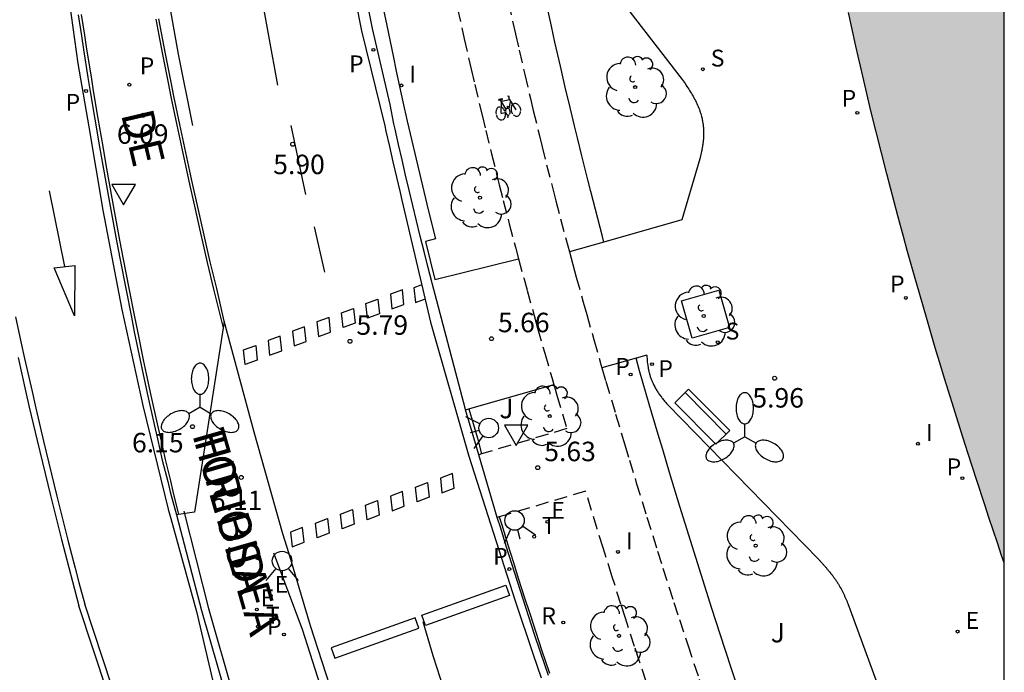
# Model space of a CAD drawing. Units: metres. Extents: x 579944 to 580298, y 4795540 to 4795791.
# Drawn here: x 580256 to 580294, y 4795626 to 4795651 of the extents above; entities that cross this region are included whole.
import ezdxf

# ---------------------------------------------------------------- set-up
doc = ezdxf.new("R2010")
doc.units = ezdxf.units.M
doc.linetypes.add('TRAZOS_NORMALES', pattern=[0.75, 0.5, -0.25])
for name, color, linetype in [('010106', 9, 'Continuous'), ('020204', 9, 'Continuous'), ('020308', 9, 'Continuous'), ('060108', 9, 'Continuous'), ('060112', 1, 'TRAZOS_NORMALES'), ('060113', 4, 'Continuous'), ('060144', 9, 'Continuous'), ('080306', 9, 'Continuous'), ('080312', 8, 'Continuous'), ('090202', 1, 'Continuous'), ('090212', 9, 'Continuous'), ('100101', 9, 'Continuous'), ('100104', 9, 'Continuous'), ('100105', 3, 'Continuous'), ('100116', 71, 'Continuous'), ('100202', 3, 'Continuous'), ('100302', 7, 'Continuous'), ('200202', 4, 'Continuous'), ('200302', 4, 'Continuous'), ('210201', 9, 'Continuous'), ('210203', 4, 'Continuous'), ('210204', 9, 'Continuous'), ('210205', 4, 'Continuous'), ('210301', 9, 'Continuous'), ('210303', 4, 'Continuous'), ('210304', 9, 'Continuous'), ('210305', 4, 'Continuous'), ('220205', 1, 'Continuous'), ('220207', 9, 'Continuous'), ('220305', 1, 'Continuous'), ('220307', 9, 'Continuous'), ('250205', 9, 'Continuous'), ('260101', 9, 'Continuous'), ('260203', 9, 'Continuous'), ('260204', 9, 'Continuous'), ('260205', 9, 'Continuous'), ('260303', 9, 'Continuous'), ('270204', 9, 'Continuous'), ('270304', 9, 'Continuous'), ('990501', 21, 'Continuous')]:
    doc.layers.add(name, color=color, linetype=linetype)
doc.layers.add('080111', color=7, linetype='Continuous', lineweight=30)
doc.styles.add('ARIAL', font='ARIAL.TTF', dxfattribs={"height": 1})
doc.styles.add('ARIALI', font='ARIALI.TTF', dxfattribs={"height": 1})
doc.styles.add('ROMANS', font='romans__.ttf', dxfattribs={"height": 1})

# ---------------------------------------------------------------- blocks, each defined once
blk = doc.blocks.new('COTAPU')
blk.add_circle((0, 0), 0.075)
blk = doc.blocks.new('ARBOL')
blk.add_circle((0, 0), 0.0587)
for centre, radius, start, end in [((-0.28, 0.855), 0.3, 359.2878, 173.6078), ((0.097, 0.97), 0.21, 23.1565, 160.4665), ((-0.564, 0.381), 0.532, 92.28, 254.58), ((0.438, 0.881), 0.24, 301.578, 139.328), ((-0.091, 0.321), 0.12, 119.14, 310.56), ((0.656, 0.288), 0.443, 319.8556, 114.7656), ((0.819, -0.249), 0.383, 235.5275, 62.0275), ((-0.556, -0.339), 0.555, 142.64, 266.54), ((-0.039, -0.384), 0.21, 189.64, 323.88), ((0.299, -0.624), 0.532, 224.67, 0.24), ((-0.301, -0.676), 0.45, 213.78, 295.32)]:
    blk.add_arc(centre, radius, start, end)
blk = doc.blocks.new('PLUVI3')
blk.add_circle((0, 0), 0.055)
blk = doc.blocks.new('BOCAR')
blk.add_circle((0, 0), 0.055)
blk = doc.blocks.new('REGELE')
blk.add_circle((0, 0), 0.055)
blk = doc.blocks.new('REGALU')
blk.add_circle((0, 0), 0.055)
blk = doc.blocks.new('PLUVI2')
blk.add_circle((0, 0), 0.055)
blk = doc.blocks.new('REIND')
blk.add_circle((0, 0), 0.055)
blk = doc.blocks.new('SEMAFO')
for p, q in [((-0.24, -0.29), (-0.625, -0.75)), ((0.005, -0.375), (0.005, -0.74)), ((0.24, -0.29), (0.625, -0.75))]:
    blk.add_line(p, q)
blk.add_circle((0, 0), 0.375)
blk = doc.blocks.new('SANEA')
blk.add_circle((0, 0), 0.055)
blk = doc.blocks.new('SETRA')
at = {"linetype": 'Continuous'}
blk.add_lwpolyline([(0.451, 0.26), (-0.45, 0.26), (-0.001, -0.52)], close=True, dxfattribs=at)
blk = doc.blocks.new('PLUVI1')
blk.add_circle((0, 0), 0.055)
blk = doc.blocks.new('BANCO')
blk.add_line((1.125, 0.1875), (-1.125, 0.1875))
blk.add_lwpolyline([(1.125, 0.75), (1.125, 0), (-1.125, 0), (-1.125, 0.75)], close=True)
blk = doc.blocks.new('REGTRA')
blk.add_circle((0, 0), 0.055)
blk = doc.blocks.new('BICI')
at = {"color": 9, "linetype": 'Continuous'}
for points in [[(-0.236, 0.385), (-0.243, 0.371), (-0.224, 0.366)], [(-0.22, 0.365), (-0.087, 0.365), (-0.091, 0.384), (-0.104, 0.391), (-0.226, 0.391), (-0.236, 0.385)], [(0.171, 0.302), (0.165, 0.361), (0.177, 0.381), (0.182, 0.407), (0.167, 0.423), (0.149, 0.428), (0.122, 0.428)], [(-0.128, 0.302), (0.171, 0.302)], [(-0.049, -0.018), (-0.123, 0.201)], [(0.015, -0.014), (0.029, 0.05)], [(0.029, 0.05), (0.063, 0.051)], [(0.171, 0.302), (0.311, -0.144)], [(-0.051, -0.344), (-0.076, -0.344)], [(-0.033, -0.274), (-0.051, -0.344)]]:
    blk.add_lwpolyline(points, dxfattribs=at)
at = {"color": 9, "linetype": 'Continuous', "flags": 128}
for points in [[(-0.25, 0.103), (-0.281, 0.109), (-0.309, 0.108), (-0.335, 0.101), (-0.367, 0.084), (-0.382, 0.072), (-0.396, 0.059), (-0.416, 0.034), (-0.427, 0.017), (-0.44, -0.009), (-0.451, -0.037), (-0.457, -0.058), (-0.462, -0.082), (-0.467, -0.121)], [(-0.165, 0.27), (-0.282, -0.123)], [(-0.113, -0.111), (-0.117, -0.082), (-0.126, -0.043), (-0.141, -0.003), (-0.153, 0.018), (-0.165, 0.038), (-0.187, 0.064), (-0.195, 0.071)], [(-0.123, 0.201), (-0.174, 0.353)], [(0.029, 0.05), (0.001, 0.05)], [(0.07, -0.04), (0.191, 0.198)], [(0.219, 0.073), (0.204, 0.059), (0.191, 0.044), (0.176, 0.022), (0.164, 0.001), (0.155, -0.022), (0.148, -0.04), (0.142, -0.062), (0.137, -0.088), (0.134, -0.107), (0.133, -0.139), (0.133, -0.164), (0.135, -0.188), (0.141, -0.22), (0.146, -0.242), (0.156, -0.269)], [(0.255, 0.097), (0.276, 0.105), (0.302, 0.109), (0.329, 0.108), (0.361, 0.099), (0.384, 0.087), (0.405, 0.071), (0.424, 0.052), (0.439, 0.032), (0.455, 0.004), (0.467, -0.022), (0.478, -0.057), (0.484, -0.088), (0.488, -0.128), (0.488, -0.165), (0.485, -0.193), (0.483, -0.21)], [(-0.467, -0.164), (-0.462, -0.205), (-0.457, -0.229), (-0.446, -0.264), (-0.433, -0.294), (-0.416, -0.322), (-0.401, -0.343), (-0.381, -0.362), (-0.368, -0.372), (-0.343, -0.386), (-0.309, -0.396)], [(-0.289, -0.144), (-0.066, -0.144)], [(-0.274, -0.397), (-0.244, -0.39), (-0.218, -0.377), (-0.197, -0.361), (-0.177, -0.341), (-0.161, -0.32), (-0.146, -0.294), (-0.134, -0.269), (-0.124, -0.24), (-0.118, -0.212), (-0.113, -0.184), (-0.112, -0.171)], [(-0.091, -0.171), (-0.088, -0.187), (-0.085, -0.2), (-0.08, -0.214), (-0.075, -0.226), (-0.068, -0.238), (-0.059, -0.25), (-0.049, -0.26), (-0.033, -0.271), (-0.017, -0.276), (-0.004, -0.277), (0.008, -0.275), (0.018, -0.271)], [(0.047, -0.04), (0.033, -0.026), (0.021, -0.018), (0.007, -0.013), (-0.012, -0.012), (-0.035, -0.02), (-0.05, -0.031), (-0.06, -0.042), (-0.073, -0.061), (-0.081, -0.081), (-0.086, -0.097), (-0.09, -0.114)], [(-0.051, -0.344), (-0.025, -0.344)], [(0.044, -0.251), (0.055, -0.236), (0.064, -0.218), (0.071, -0.202), (0.076, -0.181), (0.079, -0.161), (0.08, -0.138), (0.079, -0.12), (0.075, -0.097), (0.07, -0.081), (0.063, -0.065)], [(0.175, -0.309), (0.192, -0.334), (0.206, -0.35), (0.226, -0.368), (0.248, -0.382), (0.276, -0.393), (0.297, -0.397), (0.32, -0.398), (0.348, -0.392), (0.369, -0.384), (0.392, -0.37), (0.416, -0.349), (0.43, -0.332), (0.444, -0.313), (0.454, -0.295), (0.465, -0.27), (0.472, -0.252)]]:
    blk.add_lwpolyline(points, dxfattribs=at)
blk = doc.blocks.new('FAROLM')
for q in [(0, 0.5), (0.433, -0.25), (-0.433, -0.25)]:
    blk.add_line((0, 0), q)
for points in [[(0, 0.5, 0.159986), (0.117, 0.538, 0.106322), (0.238, 0.675, 0.071006), (0.309, 0.858, 0.057309), (0.337, 1.099, 0.057309), (0.309, 1.339, 0.071006), (0.238, 1.522, 0.106322), (0.117, 1.659, 0.159986), (0, 1.697, 0.159986), (-0.117, 1.659, 0.106322), (-0.238, 1.522, 0.071006), (-0.309, 1.339, 0.057309), (-0.337, 1.099, 0.057309), (-0.309, 0.858, 0.071006), (-0.238, 0.675, 0.106322), (-0.117, 0.538, 0.159986)], [(-0.433, -0.25, 0.159986), (-0.525, -0.168, 0.106322), (-0.704, -0.131, 0.071006), (-0.898, -0.161, 0.057309), (-1.12, -0.258, 0.057309), (-1.315, -0.402, 0.071006), (-1.437, -0.555, 0.106322), (-1.495, -0.728, 0.159986), (-1.47, -0.849, 0.159986), (-1.378, -0.931, 0.106322), (-1.199, -0.967, 0.071006), (-1.005, -0.937, 0.057309), (-0.783, -0.841, 0.057309), (-0.588, -0.697, 0.071006), (-0.466, -0.544, 0.106322), (-0.408, -0.371, 0.159986)], [(0.433, -0.25, 0.159986), (0.408, -0.371, 0.106322), (0.466, -0.544, 0.071006), (0.588, -0.697, 0.057309), (0.783, -0.841, 0.057309), (1.005, -0.937, 0.071006), (1.199, -0.967, 0.106322), (1.378, -0.931, 0.159986), (1.47, -0.849, 0.159986), (1.495, -0.728, 0.106322), (1.437, -0.555, 0.071006), (1.315, -0.402, 0.057309), (1.12, -0.258, 0.057309), (0.898, -0.161, 0.071006), (0.704, -0.131, 0.106322), (0.525, -0.168, 0.159986)]]:
    blk.add_lwpolyline(points, format="xyb", close=True)

msp = doc.modelspace()

# ---------------------------------------------------------------- hatches: boundary and pattern name
at = {"layer": '990501'}
msp.add_hatch(color=256, dxfattribs=at).paths.add_polyline_path([(580294.245, 4795709.774), (580286.02, 4795711.222), (580285.934, 4795710.545), (580285.879, 4795710.094), (580285.77, 4795709.191), (580285.718, 4795708.74), (580285.616, 4795707.837), (580285.519, 4795706.935), (580285.457, 4795706.333), (580285.339, 4795705.129), (580285.296, 4795704.677), (580285.214, 4795703.774), (580285.137, 4795702.871), (580285.088, 4795702.269), (580284.995, 4795701.064), (580284.931, 4795700.16), (580284.89, 4795699.557), (580284.814, 4795698.352), (580284.779, 4795697.749), (580284.715, 4795696.542), (580284.658, 4795695.335), (580284.624, 4795694.531), (580284.604, 4795693.994), (580284.567, 4795692.92), (580284.534, 4795691.794), (580284.52, 4795691.231), (580284.502, 4795690.386), (580284.482, 4795689.118), (580284.471, 4795687.85), (580284.469, 4795687.216), (580284.47, 4795685.947), (580284.474, 4795685.313), (580284.485, 4795684.362), (580284.498, 4795683.516), (580284.506, 4795683.093), (580284.521, 4795682.459), (580284.546, 4795681.508), (580284.577, 4795680.558), (580284.595, 4795680.083), (580284.629, 4795679.239), (580284.648, 4795678.817), (580284.678, 4795678.183), (580284.728, 4795677.234), (580284.783, 4795676.285), (580284.813, 4795675.811), (580284.877, 4795674.862), (580284.911, 4795674.388), (580284.965, 4795673.678), (580284.996, 4795673.279), (580285.062, 4795672.482), (580285.133, 4795671.686), (580285.182, 4795671.155), (580285.285, 4795670.094), (580285.368, 4795669.299), (580285.425, 4795668.769), (580285.545, 4795667.709), (580285.607, 4795667.18), (580285.736, 4795666.121), (580285.874, 4795665.063), (580285.969, 4795664.358), (580286.034, 4795663.888), (580286.169, 4795662.949), (580286.306, 4795662.016), (580286.376, 4795661.549), (580286.483, 4795660.85), (580286.65, 4795659.803), (580286.823, 4795658.758), (580286.912, 4795658.236), (580287.095, 4795657.192), (580287.189, 4795656.671), (580287.333, 4795655.891), (580287.53, 4795654.851), (580287.632, 4795654.331), (580287.787, 4795653.553), (580288.026, 4795652.387), (580288.247, 4795651.353), (580288.359, 4795650.836), (580288.531, 4795650.062), (580288.797, 4795648.902), (580289.071, 4795647.744), (580289.211, 4795647.165), (580289.311, 4795646.76), (580289.513, 4795645.951), (580289.72, 4795645.143), (580289.86, 4795644.605), (580290.145, 4795643.53), (580290.364, 4795642.725), (580290.512, 4795642.189), (580290.812, 4795641.117), (580290.965, 4795640.582), (580291.274, 4795639.515), (580291.59, 4795638.448), (580291.803, 4795637.738), (580291.947, 4795637.264), (580292.237, 4795636.319), (580292.647, 4795635.008), (580292.855, 4795634.354), (580293.171, 4795633.373), (580293.491, 4795632.394), (580293.653, 4795631.905), (580293.981, 4795630.929), (580294.145, 4795630.441), (580294.243, 4795630.156)])

# ---------------------------------------------------------------- linework, layer by layer
at = {"layer": '010106', "flags": 128}
msp.add_lwpolyline([(579944.251, 4795540.239), (580294.242, 4795540.231), (580294.247, 4795790.224), (579944.257, 4795790.232)], close=True, dxfattribs=at)
at = {"layer": '060108'}
for points in [[(580273.502, 4795636.051, 5.526), (580273.482, 4795636.118, 5.516), (580272.212, 4795640.939, 5.643), (580272.2, 4795640.984, 5.643), (580272.051, 4795641.57, 5.646), (580271.904, 4795642.157, 5.65), (580271.758, 4795642.745, 5.655), (580271.614, 4795643.332, 5.661), (580271.472, 4795643.92, 5.667), (580271.332, 4795644.509, 5.674), (580271.193, 4795645.098, 5.682), (580271.057, 4795645.687, 5.689), (580270.922, 4795646.277, 5.697), (580270.79, 4795646.867, 5.705), (580270.744, 4795647.074, 5.708), (580270.597, 4795647.816, 5.714), (580269.918, 4795650.739, 5.748), (580269.68, 4795651.909, 5.756)], [(580258.585, 4795651.267, 5.834), (580258.707, 4795650.463, 5.841), (580258.79, 4795649.927, 5.845), (580258.961, 4795648.856, 5.854), (580259.048, 4795648.321, 5.858), (580259.227, 4795647.251, 5.867), (580259.41, 4795646.182, 5.876), (580259.534, 4795645.469, 5.883), (580259.789, 4795644.046, 5.896), (580260.062, 4795642.568, 5.911), (580260.201, 4795641.83, 5.919), (580260.415, 4795640.723, 5.93), (580260.633, 4795639.618, 5.942), (580260.745, 4795639.065, 5.948), (580260.973, 4795637.962, 5.96), (580261.089, 4795637.411, 5.966), (580261.267, 4795636.584, 5.975), (580261.51, 4795635.484, 5.986), (580261.634, 4795634.935, 5.992), (580261.822, 4795634.111, 6), (580262.034, 4795633.297, 6.007), (580262.125, 4795632.893, 6.011), (580262.373, 4795632.01, 6.162)], [(580264.205, 4795639.469, 6.096), (580263.917, 4795640.725, 6.045), (580263.672, 4795641.751, 6.044), (580263.512, 4795642.435, 6.043), (580263.407, 4795642.892, 6.043), (580263.199, 4795643.806, 6.042), (580262.986, 4795644.766, 6.042), (580262.881, 4795645.246, 6.042), (580262.725, 4795645.967, 6.043), (580262.496, 4795647.049, 6.045), (580262.272, 4795648.132, 6.047), (580262.163, 4795648.675, 6.049), (580261.948, 4795649.76, 6.052), (580261.843, 4795650.302, 6.054), (580261.687, 4795651.117, 6.056)], [(580277.103, 4795606.232, 5.931), (580277.091, 4795606.246, 5.931), (580277.085, 4795606.253, 5.931), (580276.616, 4795606.883, 6.084), (580275.989, 4795607.774, 6.071), (580275.386, 4795608.682, 6.058), (580274.808, 4795609.606, 6.045), (580274.255, 4795610.546, 6.032), (580273.73, 4795611.495, 6.032), (580273.23, 4795612.458, 6.032), (580272.757, 4795613.433, 6.032), (580272.31, 4795614.422, 6.032), (580271.89, 4795615.422, 6.032), (580270.594, 4795618.798, 6.06), (580269.366, 4795622.199, 6.088), (580268.424, 4795624.962, 6.101), (580267.527, 4795627.74, 6.115), (580266.701, 4795630.55, 6.133), (580266.469, 4795631.277, 6.024), (580265.365, 4795635.192, 6.065), (580264.205, 4795639.469, 6.096)], [(580274.012, 4795634.324, 5.621), (580273.757, 4795635.192, 5.66), (580273.502, 4795636.051, 5.526)], [(580274.722, 4795631.909, 5.513), (580274.012, 4795634.324, 5.621)], [(580262.373, 4795632.01, 6.162), (580263.334, 4795628.332, 6.199), (580264.292, 4795624.97, 6.221), (580265.158, 4795621.999, 6.25), (580266.073, 4795619.043, 6.28), (580267.038, 4795616.103, 6.31), (580267.977, 4795613.388, 6.318), (580268.958, 4795610.688, 6.327), (580269.981, 4795608.004, 6.336), (580270.189, 4795607.367, 6.223), (580271.918, 4795602.657, 6.179), (580271.93, 4795602.618, 6.187)], [(580276.691, 4795625.825, 5.897), (580276.383, 4795626.725, 5.912), (580276.158, 4795627.403, 5.909), (580275.935, 4795628.083, 5.9), (580275.715, 4795628.763, 5.888), (580275.497, 4795629.444, 5.873), (580275.282, 4795630.127, 5.855), (580275.069, 4795630.81, 5.834), (580274.859, 4795631.495, 5.813), (580274.722, 4795631.909, 5.513)]]:
    msp.add_polyline3d(points, dxfattribs=at)
at = {"layer": '060112'}
for points in [[(580275.149, 4795651.761, 5.749), (580275.424, 4795650.521, 5.747), (580275.564, 4795649.902, 5.746), (580275.779, 4795648.973, 5.745), (580275.997, 4795648.045, 5.745), (580276.108, 4795647.581, 5.744), (580276.334, 4795646.653, 5.744), (580276.448, 4795646.19, 5.743), (580276.622, 4795645.495, 5.743), (580276.857, 4795644.569, 5.742), (580276.977, 4795644.106, 5.741), (580277.158, 4795643.412, 5.74), (580277.434, 4795642.371, 5.738), (580277.497, 4795642.139, 5.738)], [(580273.191, 4795651.5, 5.873), (580273.451, 4795650.343, 5.871), (580273.719, 4795649.174, 5.869), (580273.856, 4795648.586, 5.868), (580274.137, 4795647.402, 5.865), (580274.281, 4795646.808, 5.863), (580274.5, 4795645.914, 5.86), (580274.8, 4795644.718, 5.855), (580274.953, 4795644.119, 5.853), (580275.185, 4795643.219, 5.848), (580275.422, 4795642.319, 5.844), (580275.542, 4795641.869, 5.841)], [(580277.497, 4795642.139, 5.738), (580277.63, 4795641.648, 5.737), (580277.762, 4795641.167, 5.736), (580278.029, 4795640.204, 5.733), (580278.165, 4795639.723, 5.731), (580278.438, 4795638.761, 5.728), (580278.715, 4795637.8, 5.724), (580278.754, 4795637.668, 5.723)], [(580275.542, 4795641.869, 5.841), (580275.739, 4795641.14, 5.837), (580275.872, 4795640.655, 5.834), (580276.141, 4795639.684, 5.828), (580276.277, 4795639.199, 5.824), (580276.552, 4795638.231, 5.817), (580276.831, 4795637.263, 5.81), (580276.887, 4795637.07, 5.808)], [(580278.754, 4795637.668, 5.723), (580278.902, 4795637.161, 5.721), (580279.279, 4795635.882, 5.715), (580279.631, 4795634.709, 5.708), (580279.808, 4795634.122, 5.704), (580280.076, 4795633.244, 5.698), (580280.482, 4795631.927, 5.689), (580280.895, 4795630.611, 5.679), (580281.103, 4795629.954, 5.673), (580281.524, 4795628.64, 5.661), (580281.737, 4795627.983, 5.655), (580282.059, 4795626.998, 5.645), (580282.494, 4795625.685, 5.632), (580282.714, 4795625.029, 5.625), (580283.047, 4795624.045, 5.613), (580283.554, 4795622.568, 5.596)], [(580276.898, 4795637.033, 5.808), (580277.018, 4795636.618, 5.805), (580277.398, 4795635.33, 5.793), (580274.118, 4795634.355, 5.522)], [(580276.887, 4795637.07, 5.808), (580276.898, 4795637.033, 5.808)], [(580274.118, 4795634.355, 5.522), (580274.012, 4795634.324, 5.514)], [(580280.455, 4795625.592, 5.68), (580280.187, 4795626.403, 5.691), (580280.01, 4795626.945, 5.699), (580279.658, 4795628.028, 5.713), (580279.484, 4795628.571, 5.72), (580279.138, 4795629.656, 5.733), (580278.796, 4795630.742, 5.746), (580278.571, 4795631.467, 5.754), (580278.124, 4795632.92, 5.794), (580274.792, 4795631.93, 5.519)], [(580274.792, 4795631.93, 5.519), (580274.722, 4795631.909, 5.513)]]:
    msp.add_polyline3d(points, dxfattribs=at)
at = {"layer": '060113'}
for points in [[(580257.991, 4795653.568, 5.851), (580258.574, 4795649.394, 5.901), (580258.99, 4795646.955, 5.937), (580259.531, 4795643.746, 5.935), (580260.269, 4795639.917, 5.945), (580261.074, 4795636.216, 5.981), (580262.052, 4795632.223, 5.992), (580262.146, 4795631.873, 5.994), (580263.133, 4795628.289, 6.065), (580263.953, 4795624.837, 6.099)], [(580269.259, 4795651.824, 5.756), (580269.497, 4795650.652, 5.748), (580270.387, 4795646.997, 5.545), (580270.433, 4795646.789, 5.542), (580270.566, 4795646.198, 5.534), (580270.701, 4795645.607, 5.526), (580270.837, 4795645.017, 5.519), (580270.976, 4795644.427, 5.511), (580271.046, 4795644.132, 5.507), (580272.149, 4795639.425, 5.527), (580273.622, 4795634.265, 5.521), (580275.405, 4795628.696, 5.75), (580276.109, 4795626.633, 5.831), (580276.418, 4795625.732, 5.816)]]:
    msp.add_polyline3d(points, dxfattribs=at)
at = {"layer": '060144'}
for points in [[(580262.652, 4795632.154, 6.18), (580263.602, 4795628.407, 6.182), (580264.56, 4795625.044, 6.204), (580265.425, 4795622.073, 6.233), (580266.341, 4795619.117, 6.263), (580267.305, 4795616.177, 6.293), (580268.244, 4795613.462, 6.301), (580269.225, 4795610.762, 6.31), (580270.298, 4795607.926, 6.292)], [(580276.684, 4795606.02, 6.189), (580276.274, 4795606.714, 6.163), (580275.678, 4795607.632, 6.15), (580275.075, 4795608.54, 6.137), (580274.497, 4795609.464, 6.124), (580273.944, 4795610.404, 6.111), (580273.419, 4795611.353, 6.111), (580272.919, 4795612.315, 6.111), (580272.446, 4795613.291, 6.111), (580271.999, 4795614.28, 6.111), (580271.579, 4795615.279, 6.111), (580270.283, 4795618.656, 6.139), (580269.055, 4795622.057, 6.167), (580268.113, 4795624.82, 6.181), (580267.216, 4795627.598, 6.195), (580266.111, 4795630.531, 6.127)]]:
    msp.add_polyline3d(points, dxfattribs=at)
at = {"layer": '080111'}
msp.add_polyline3d([(580294.243, 4795630.156, 5.867), (580294.145, 4795630.441, 5.87), (580293.981, 4795630.929, 5.874), (580293.653, 4795631.905, 5.883), (580293.491, 4795632.394, 5.887), (580293.171, 4795633.373, 5.895), (580292.855, 4795634.354, 5.904), (580292.647, 4795635.008, 5.909), (580292.237, 4795636.319, 5.92), (580291.947, 4795637.264, 5.928), (580291.803, 4795637.738, 5.932), (580291.59, 4795638.448, 5.937), (580291.274, 4795639.515, 5.946), (580290.965, 4795640.582, 5.954), (580290.812, 4795641.117, 5.958), (580290.512, 4795642.189, 5.966), (580290.364, 4795642.725, 5.969), (580290.145, 4795643.53, 5.975), (580289.86, 4795644.605, 5.982), (580289.72, 4795645.143, 5.985), (580289.513, 4795645.951, 5.99), (580289.311, 4795646.76, 5.995), (580289.211, 4795647.165, 5.997), (580289.071, 4795647.744, 6), (580288.797, 4795648.902, 6.006), (580288.531, 4795650.062, 6.011), (580288.359, 4795650.836, 6.014), (580288.247, 4795651.353, 6.016)], dxfattribs=at)
at = {"layer": '100101'}
msp.add_polyline3d([(580283.663, 4795639.22, 5.846), (580282.225, 4795638.811, 5.831), (580281.816, 4795640.249, 5.831), (580283.254, 4795640.658, 5.846), (580283.663, 4795639.22, 5.846)], dxfattribs=at)
at = {"layer": '100104'}
for points in [[(580278.826, 4795642.517, 5.857), (580278.768, 4795642.734, 5.738), (580278.498, 4795643.769, 5.74), (580278.321, 4795644.46, 5.741), (580278.204, 4795644.919, 5.742), (580277.974, 4795645.84, 5.743), (580277.805, 4795646.53, 5.743), (580277.694, 4795646.989, 5.744), (580277.473, 4795647.913, 5.744), (580277.365, 4795648.372, 5.745), (580277.152, 4795649.295, 5.745), (580276.942, 4795650.219, 5.746), (580276.806, 4795650.832, 5.747), (580276.538, 4795652.067, 5.749)], [(580284.759, 4795623.055, 5.596), (580284.277, 4795624.479, 5.612), (580283.95, 4795625.459, 5.624), (580283.734, 4795626.112, 5.631), (580283.306, 4795627.421, 5.644), (580282.989, 4795628.403, 5.654), (580282.781, 4795629.057, 5.66), (580282.367, 4795630.368, 5.672), (580282.163, 4795631.021, 5.678), (580281.757, 4795632.334, 5.688), (580281.358, 4795633.647, 5.697), (580281.095, 4795634.521, 5.703), (580280.921, 4795635.106, 5.707), (580280.575, 4795636.276, 5.714), (580280.205, 4795637.552, 5.72), (580280.064, 4795638.04, 5.876)]]:
    msp.add_polyline3d(points, dxfattribs=at)
at = {"layer": '100105'}
for points in [[(580270.227, 4795652.019, 5.756), (580270.464, 4795650.851, 5.748), (580270.708, 4795649.685, 5.736), (580270.833, 4795649.095, 5.729), (580270.96, 4795648.505, 5.722), (580271.089, 4795647.916, 5.714), (580271.254, 4795647.175, 5.704), (580272.079, 4795643.708, 5.72), (580272.345, 4795642.644, 5.696), (580271.958, 4795642.536, 5.699), (580272.318, 4795641.071, 5.574), (580275.542, 4795641.869, 5.841)], [(580258.704, 4795651.285, 5.834), (580258.826, 4795650.481, 5.841), (580258.908, 4795649.946, 5.845), (580259.079, 4795648.875, 5.854), (580259.166, 4795648.34, 5.858), (580259.345, 4795647.271, 5.867), (580259.528, 4795646.202, 5.876), (580259.652, 4795645.49, 5.883), (580259.907, 4795644.068, 5.896), (580260.18, 4795642.59, 5.911), (580260.319, 4795641.853, 5.919), (580260.532, 4795640.746, 5.93), (580260.75, 4795639.642, 5.942), (580260.862, 4795639.089, 5.948), (580261.09, 4795637.987, 5.96), (580261.206, 4795637.436, 5.966), (580261.384, 4795636.61, 5.975), (580261.627, 4795635.51, 5.986), (580261.751, 4795634.962, 5.992), (580261.939, 4795634.138, 6), (580262.133, 4795633.317, 6.007), (580262.232, 4795632.907, 6.011), (580262.45, 4795632.021, 6.018)], [(580261.569, 4795651.095, 6.056), (580261.725, 4795650.279, 6.054), (580261.83, 4795649.737, 6.052), (580262.045, 4795648.651, 6.049), (580262.154, 4795648.108, 6.047), (580262.378, 4795647.024, 6.045), (580262.607, 4795645.942, 6.043), (580262.763, 4795645.22, 6.042), (580262.868, 4795644.74, 6.042), (580263.082, 4795643.78, 6.042), (580263.29, 4795642.865, 6.043), (580263.395, 4795642.408, 6.043), (580263.555, 4795641.723, 6.044), (580263.8, 4795640.697, 6.045), (580264.05, 4795639.672, 6.047), (580264.165, 4795639.21, 6.071)], [(580273.625, 4795636.087, 5.505), (580276.898, 4795637.033, 5.797)], [(580273.502, 4795636.051, 5.526), (580273.625, 4795636.087, 5.494)], [(580273.625, 4795636.087, 5.505), (580273.962, 4795634.959, 5.707), (580274.118, 4795634.355, 5.522)], [(580274.792, 4795631.93, 5.655), (580274.907, 4795631.582, 5.907), (580275.117, 4795630.897, 5.928), (580275.33, 4795630.214, 5.949), (580275.545, 4795629.531, 5.967), (580275.763, 4795628.85, 5.982), (580275.983, 4795628.17, 5.994), (580276.206, 4795627.49, 6.003), (580276.431, 4795626.812, 6.006), (580276.739, 4795625.912, 5.991)]]:
    msp.add_polyline3d(points, dxfattribs=at)
at = {"layer": '100116'}
for points in [[(580277.158, 4795654.855, 5.992), (580281.842, 4795648.78, 6.023), (580281.878, 4795648.726, 6.023), (580281.914, 4795648.673, 6.023), (580281.951, 4795648.619, 6.022), (580281.987, 4795648.566, 6.022), (580282.022, 4795648.512, 6.022), (580282.058, 4795648.458, 6.022), (580282.093, 4795648.404, 6.021), (580282.128, 4795648.35, 6.021), (580282.162, 4795648.296, 6.021), (580282.195, 4795648.241, 6.021), (580282.228, 4795648.186, 6.021), (580282.26, 4795648.131, 6.02), (580282.292, 4795648.076, 6.02), (580282.322, 4795648.02, 6.02), (580282.352, 4795647.964, 6.02), (580282.38, 4795647.907, 6.02), (580282.408, 4795647.85, 6.02), (580282.434, 4795647.793, 6.02), (580282.459, 4795647.735, 6.02), (580282.483, 4795647.676, 6.02), (580282.505, 4795647.617, 6.02), (580282.526, 4795647.558, 6.02), (580282.558, 4795647.457, 6.02), (580282.586, 4795647.355, 6.02), (580282.597, 4795647.313, 6.02), (580282.606, 4795647.271, 6.02), (580282.615, 4795647.229, 6.02), (580282.624, 4795647.187, 6.021), (580282.631, 4795647.144, 6.021), (580282.638, 4795647.102, 6.021), (580282.644, 4795647.059, 6.021), (580282.65, 4795647.016, 6.021), (580282.655, 4795646.973, 6.021), (580282.659, 4795646.93, 6.021), (580282.662, 4795646.886, 6.021), (580282.664, 4795646.843, 6.021), (580282.666, 4795646.8, 6.021), (580282.667, 4795646.756, 6.021), (580282.668, 4795646.713, 6.021), (580282.668, 4795646.67, 6.021), (580282.667, 4795646.626, 6.021), (580282.665, 4795646.583, 6.021), (580282.663, 4795646.54, 6.021), (580282.66, 4795646.497, 6.021), (580282.654, 4795646.425, 6.02), (580282.646, 4795646.353, 6.02), (580282.642, 4795646.324, 6.019), (580282.638, 4795646.296, 6.019), (580282.634, 4795646.268, 6.019), (580282.63, 4795646.239, 6.018), (580282.625, 4795646.21, 6.018), (580282.621, 4795646.182, 6.018), (580282.616, 4795646.153, 6.017), (580282.61, 4795646.124, 6.017), (580282.605, 4795646.096, 6.017), (580282.599, 4795646.067, 6.016), (580282.594, 4795646.039, 6.016), (580282.588, 4795646.01, 6.015), (580282.582, 4795645.982, 6.015), (580282.575, 4795645.954, 6.015), (580282.569, 4795645.925, 6.014), (580282.563, 4795645.897, 6.014), (580282.557, 4795645.869, 6.013), (580282.55, 4795645.84, 6.013), (580282.544, 4795645.812, 6.012), (580282.537, 4795645.784, 6.012), (580282.531, 4795645.755, 6.011), (580282.524, 4795645.727, 6.011), (580281.825, 4795643.37, 5.997)], [(580281.825, 4795643.37, 5.997), (580278.826, 4795642.517, 5.857)], [(580278.826, 4795642.517, 5.857), (580277.497, 4795642.139, 5.738)], [(580264.205, 4795639.469, 6.096), (580264.165, 4795639.21, 6.098)], [(580264.165, 4795639.21, 6.098), (580263.06, 4795632.112, 6.164), (580262.45, 4795632.021, 6.162)], [(580280.064, 4795638.04, 5.876), (580278.754, 4795637.668, 5.723)], [(580280.482, 4795638.159, 5.924), (580280.064, 4795638.04, 5.876)], [(580280.482, 4795638.159, 5.924), (580280.483, 4795638.127, 5.923), (580280.485, 4795638.079, 5.921), (580280.488, 4795638.03, 5.918), (580280.491, 4795637.982, 5.916), (580280.495, 4795637.934, 5.914), (580280.5, 4795637.886, 5.912), (580280.506, 4795637.837, 5.911), (580280.517, 4795637.757, 5.908), (580280.53, 4795637.678, 5.906), (580280.536, 4795637.646, 5.906), (580280.542, 4795637.614, 5.905), (580280.548, 4795637.583, 5.904), (580280.555, 4795637.551, 5.904), (580280.562, 4795637.52, 5.903), (580280.57, 4795637.488, 5.903), (580280.578, 4795637.457, 5.903), (580280.586, 4795637.426, 5.902), (580280.595, 4795637.395, 5.902), (580280.604, 4795637.364, 5.902), (580280.614, 4795637.333, 5.901), (580280.624, 4795637.303, 5.901), (580280.635, 4795637.272, 5.901), (580280.646, 4795637.242, 5.901), (580280.657, 4795637.212, 5.901), (580280.669, 4795637.182, 5.901), (580280.681, 4795637.152, 5.901), (580280.693, 4795637.123, 5.901), (580280.706, 4795637.093, 5.901), (580280.72, 4795637.064, 5.901), (580280.751, 4795637.001, 5.901), (580280.784, 4795636.938, 5.901), (580280.802, 4795636.904, 5.901), (580280.822, 4795636.87, 5.901), (580280.841, 4795636.837, 5.901), (580280.862, 4795636.804, 5.901), (580280.883, 4795636.771, 5.901), (580280.904, 4795636.739, 5.901), (580280.926, 4795636.707, 5.902), (580280.948, 4795636.675, 5.902), (580280.971, 4795636.643, 5.902), (580280.994, 4795636.611, 5.902), (580281.017, 4795636.58, 5.902), (580281.041, 4795636.549, 5.902), (580281.065, 4795636.518, 5.902), (580281.089, 4795636.487, 5.902), (580281.113, 4795636.456, 5.902), (580281.138, 4795636.426, 5.902), (580281.162, 4795636.395, 5.902), (580281.187, 4795636.365, 5.903), (580281.212, 4795636.334, 5.903), (580281.237, 4795636.304, 5.903), (580281.262, 4795636.273, 5.903), (580281.287, 4795636.243, 5.903), (580287.073, 4795630.32, 5.911), (580287.092, 4795630.299, 5.911), (580287.112, 4795630.278, 5.912), (580287.131, 4795630.256, 5.912), (580287.151, 4795630.235, 5.912), (580287.17, 4795630.214, 5.913), (580287.19, 4795630.193, 5.913), (580287.209, 4795630.171, 5.913), (580287.228, 4795630.15, 5.914), (580287.248, 4795630.129, 5.914), (580287.267, 4795630.107, 5.914), (580287.286, 4795630.086, 5.915), (580287.305, 4795630.064, 5.915), (580287.324, 4795630.043, 5.915), (580287.343, 4795630.021, 5.915), (580287.362, 4795630, 5.915), (580287.381, 4795629.978, 5.915), (580287.4, 4795629.956, 5.916), (580287.419, 4795629.934, 5.916), (580287.437, 4795629.912, 5.916), (580287.456, 4795629.89, 5.916), (580287.474, 4795629.868, 5.916), (580287.493, 4795629.846, 5.915), (580287.53, 4795629.8, 5.915), (580287.566, 4795629.755, 5.914), (580287.585, 4795629.731, 5.914), (580287.603, 4795629.708, 5.914), (580287.621, 4795629.684, 5.913), (580287.639, 4795629.66, 5.913), (580287.657, 4795629.636, 5.912), (580287.675, 4795629.612, 5.912), (580287.692, 4795629.588, 5.911), (580287.71, 4795629.564, 5.911), (580287.727, 4795629.54, 5.91), (580287.744, 4795629.515, 5.91), (580287.761, 4795629.491, 5.909), (580287.777, 4795629.466, 5.909), (580287.794, 4795629.441, 5.908), (580287.81, 4795629.416, 5.908), (580287.826, 4795629.391, 5.907), (580287.842, 4795629.366, 5.907), (580287.857, 4795629.341, 5.906), (580287.873, 4795629.315, 5.906), (580287.888, 4795629.289, 5.906), (580287.903, 4795629.264, 5.905), (580287.932, 4795629.213, 5.905), (580287.96, 4795629.162, 5.905), (580287.973, 4795629.137, 5.905), (580287.986, 4795629.111, 5.905), (580287.999, 4795629.086, 5.905), (580288.012, 4795629.06, 5.905), (580288.025, 4795629.035, 5.905), (580288.038, 4795629.009, 5.905), (580288.05, 4795628.983, 5.905), (580288.062, 4795628.957, 5.905), (580288.075, 4795628.931, 5.906), (580288.087, 4795628.905, 5.906), (580288.098, 4795628.879, 5.906), (580288.11, 4795628.853, 5.907), (580288.122, 4795628.827, 5.907), (580288.134, 4795628.801, 5.907), (580288.145, 4795628.774, 5.908), (580288.157, 4795628.748, 5.908), (580288.168, 4795628.722, 5.909), (580288.18, 4795628.695, 5.909), (580288.191, 4795628.669, 5.91), (580288.202, 4795628.643, 5.91), (580288.214, 4795628.616, 5.911), (580288.225, 4795628.59, 5.911), (580289.58, 4795624.886, 5.906)], [(580262.45, 4795632.021, 6.162), (580262.373, 4795632.01, 6.162)]]:
    msp.add_polyline3d(points, dxfattribs=at)
at = {"layer": '260101'}
for points in [[(580262.992, 4795647.011, 6.157), (580262.441, 4795649.749, 6.172), (580261.818, 4795653.291, 6.172), (580261.299, 4795656.343, 6.179), (580260.833, 4795659.286, 6.177), (580260.38, 4795662.617, 6.18), (580259.916, 4795666.13, 6.169), (580259.59, 4795669.569, 6.167), (580259.354, 4795672.322, 6.155), (580259.17, 4795675.117, 6.166), (580258.947, 4795678.975, 6.169), (580258.874, 4795683.149, 6.166), (580258.769, 4795688.385, 6.133), (580258.841, 4795693.309, 6.114), (580258.999, 4795697.022, 6.094), (580259.131, 4795700.909, 6.117), (580259.301, 4795703.747, 6.14), (580259.596, 4795706.999, 6.16)], [(580266.274, 4795648.562, 5.902), (580265.577, 4795652.367, 5.892)], [(580266.775, 4795647.009, 5.68), (580267.335, 4795644.349, 5.63)], [(580258.065, 4795641.569, 5.85), (580257.475, 4795644.489, 5.85)], [(580267.665, 4795643.099, 5.57), (580268.074, 4795641.359, 5.57)], [(580257.655, 4795641.529, 5.85), (580258.455, 4795641.609, 5.85), (580258.435, 4795639.669, 5.85), (580257.655, 4795641.529, 5.85)], [(580271.772, 4795640.853, 5.547), (580271.51, 4795640.757, 5.57), (580271.57, 4795640.192, 5.568), (580271.914, 4795640.317, 5.538)], [(580256.17, 4795639.636, 5.798), (580256.377, 4795638.677, 5.804), (580256.518, 4795638.038, 5.809), (580256.806, 4795636.761, 5.818), (580256.953, 4795636.123, 5.824), (580257.252, 4795634.849, 5.834), (580257.558, 4795633.576, 5.845), (580257.766, 4795632.729, 5.853), (580257.907, 4795632.164, 5.858), (580258.191, 4795631.035, 5.868), (580258.469, 4795629.951, 5.878), (580258.609, 4795629.409, 5.884), (580258.833, 4795628.567, 5.908)], [(580256.267, 4795638.068, 5.825), (580256.555, 4795636.791, 5.834), (580256.702, 4795636.153, 5.84), (580257.001, 4795634.879, 5.85), (580257.307, 4795633.606, 5.861), (580257.515, 4795632.759, 5.869), (580257.656, 4795632.194, 5.874), (580257.94, 4795631.065, 5.884), (580258.218, 4795629.981, 5.894), (580258.359, 4795629.439, 5.9), (580258.607, 4795628.502, 5.927)], [(580265.189, 4795608.59, 6.023), (580258.607, 4795628.502, 5.927)], [(580265.402, 4795608.646, 6.023), (580258.833, 4795628.567, 5.908)], [(580271.854, 4795627.909, 5.52), (580272.244, 4795626.589, 5.53), (580272.664, 4795625.279, 5.55), (580273.094, 4795623.969, 5.56), (580273.544, 4795622.669, 5.56), (580274.024, 4795621.379, 5.57), (580274.504, 4795620.089, 5.57), (580275.014, 4795618.819, 5.56), (580275.544, 4795617.539, 5.56), (580276.084, 4795616.279, 5.55), (580276.644, 4795615.02, 5.53), (580277.224, 4795613.78, 5.52), (580278.054, 4795612.43, 5.49), (580278.924, 4795611.12, 5.47), (580279.833, 4795609.83, 5.45), (580280.793, 4795608.57, 5.45), (580281.783, 4795607.34, 5.45), (580282.813, 4795606.14, 5.46), (580283.883, 4795604.98, 5.48), (580284.993, 4795603.85, 5.5), (580286.133, 4795602.75, 5.53), (580287.303, 4795601.69, 5.57), (580288.513, 4795600.68, 5.62)]]:
    msp.add_polyline3d(points, dxfattribs=at)
for points in [[(580271.069, 4795640.677, 5.61), (580270.604, 4795640.507, 5.65), (580270.664, 4795639.942, 5.648), (580271.129, 4795640.112, 5.608)], [(580270.128, 4795640.321, 5.676), (580270.188, 4795639.756, 5.674), (580269.723, 4795639.586, 5.714), (580269.663, 4795640.151, 5.716)], [(580269.186, 4795639.964, 5.743), (580269.246, 4795639.399, 5.741), (580268.781, 4795639.229, 5.781), (580268.721, 4795639.794, 5.783)], [(580268.244, 4795639.608, 5.809), (580267.779, 4795639.438, 5.849), (580267.839, 4795638.873, 5.847), (580268.304, 4795639.043, 5.807)], [(580267.303, 4795639.252, 5.876), (580266.838, 4795639.082, 5.916), (580266.898, 4795638.517, 5.914), (580267.363, 4795638.687, 5.874)], [(580266.361, 4795638.895, 5.942), (580265.896, 4795638.725, 5.982), (580265.956, 4795638.16, 5.98), (580266.421, 4795638.33, 5.94)], [(580265.419, 4795638.539, 6.009), (580265.479, 4795637.974, 6.007), (580265.014, 4795637.804, 6.047), (580264.954, 4795638.369, 6.049)], [(580272.998, 4795633.597, 5.587), (580272.533, 4795633.427, 5.627), (580272.593, 4795632.862, 5.625), (580273.058, 4795633.032, 5.585)], [(580272.036, 4795633.251, 5.649), (580272.096, 4795632.686, 5.647), (580271.631, 4795632.516, 5.687), (580271.571, 4795633.081, 5.689)], [(580271.073, 4795632.904, 5.71), (580270.608, 4795632.734, 5.75), (580270.668, 4795632.169, 5.748), (580271.133, 4795632.339, 5.708)], [(580270.111, 4795632.558, 5.772), (580270.171, 4795631.993, 5.77), (580269.706, 4795631.823, 5.81), (580269.646, 4795632.388, 5.812)], [(580268.186, 4795631.865, 5.895), (580268.246, 4795631.3, 5.893), (580267.781, 4795631.13, 5.933), (580267.721, 4795631.695, 5.935)], [(580269.148, 4795632.211, 5.834), (580269.208, 4795631.646, 5.832), (580268.743, 4795631.476, 5.872), (580268.683, 4795632.041, 5.873)], [(580267.223, 4795631.518, 5.957), (580266.758, 4795631.348, 5.997), (580266.818, 4795630.783, 5.995), (580267.283, 4795630.953, 5.955)], [(580275.052, 4795629.299, 5.491), (580275.195, 4795628.898, 5.492), (580271.953, 4795627.749, 5.756), (580271.811, 4795628.147, 5.751)], [(580271.563, 4795628.043, 5.774), (580268.322, 4795626.892, 6.034), (580268.465, 4795626.494, 6.039), (580271.706, 4795627.643, 5.775)]]:
    msp.add_polyline3d(points, close=True, dxfattribs=at)

# ---------------------------------------------------------------- block references
at = {"layer": '020204', "rotation": 359.9987685839998}
for p in [(580261.082, 4795647.402, 6.094), (580266.843, 4795646.283, 5.902), (580269.049, 4795638.695, 5.787), (580274.499, 4795638.794, 5.66), (580285.402, 4795637.271, 5.956), (580262.985, 4795635.408, 6.151), (580276.28, 4795633.827, 5.625), (580264.863, 4795633.452, 6.112)]:
    msp.add_blockref('COTAPU', p, dxfattribs=at)
at = {"layer": '090202', "rotation": 134.6039038852925}
msp.add_blockref('BANCO', (580282.882, 4795636.054), dxfattribs=at)
at = {"layer": '090212', "rotation": 13.87746855701237}
msp.add_blockref('BICI', (580275.099, 4795647.678, 5.698), dxfattribs=at)
at = {"layer": '100202', "rotation": 359.9987685839998}
for p in [(580280.032, 4795648.484, 6.192), (580274.055, 4795644.227, 5.849), (580282.67, 4795639.669, 5.833), (580276.744, 4795635.812, 5.785), (580284.671, 4795630.821, 6.179), (580279.409, 4795627.351, 5.736)]:
    msp.add_blockref('ARBOL', p, dxfattribs=at)
at = {"layer": '200202', "rotation": 359.9987685839998}
msp.add_blockref('BOCAR', (580277.263, 4795627.865, 6.05), dxfattribs=at)
at = {"layer": '210201', "rotation": 359.9987685839998}
for p in [(580260.553, 4795648.578, 6.094), (580288.587, 4795647.492, 5.986), (580290.453, 4795640.364, 5.929), (580279.856, 4795637.415, 5.912), (580292.633, 4795633.422, 5.901)]:
    msp.add_blockref('PLUVI1', p, dxfattribs=at)
at = {"layer": '210203', "rotation": 359.9987685839998}
msp.add_blockref('PLUVI2', (580266.508, 4795627.403, 6.158), dxfattribs=at)
at = {"layer": '210204', "rotation": 359.9987685839998}
for p in [(580282.636, 4795649.171, 5.946), (580283.211, 4795638.657, 5.825)]:
    msp.add_blockref('SANEA', p, dxfattribs=at)
at = {"layer": '210205', "rotation": 359.9987685839998}
for p in [(580269.95, 4795649.918, 5.542), (580258.887, 4795648.335, 5.877), (580280.681, 4795637.814, 5.921), (580275.186, 4795629.923, 5.465)]:
    msp.add_blockref('PLUVI3', p, dxfattribs=at)
at = {"layer": '220205', "rotation": 359.9987685839998}
msp.add_blockref('REGELE', (580292.449, 4795627.513, 5.822), dxfattribs=at)
at = {"layer": '220207', "rotation": 359.9987685839998}
for p in [(580276.653, 4795631.739, 5.723), (580266.001, 4795628.888, 6.153), (580265.465, 4795628.364, 6.163)]:
    msp.add_blockref('REGALU', p, dxfattribs=at)
at = {"layer": '250205', "rotation": 359.9987685839998}
for p in [(580263.277, 4795636.154, 6.118), (580284.252, 4795635.019, 5.834)]:
    msp.add_blockref('FAROLM', p, dxfattribs=at)
at = {"layer": '260203', "rotation": 359.9987685839998}
for p in [(580276.141, 4795631.17, 5.697), (580265.505, 4795627.716, 6.171)]:
    msp.add_blockref('REGTRA', p, dxfattribs=at)
at = {"layer": '260204'}
for p, rotation in [((580274.393, 4795635.353, 5.62), 283.9267975954884), ((580275.388, 4795631.794, 5.631), 15.93951163636927), ((580266.434, 4795630.233, 6.145), 359.9987685839998)]:
    msp.add_blockref('SEMAFO', p, dxfattribs=dict(at, rotation=rotation))
at = {"layer": '260205', "rotation": 359.9987685839998}
for p in [(580260.335, 4795644.476, 6.144), (580275.451, 4795635.203, 5.701)]:
    msp.add_blockref('SETRA', p, dxfattribs=at)
at = {"layer": '270204', "rotation": 359.9987685839998}
for p in [(580271.029, 4795648.55, 5.74), (580290.921, 4795634.75, 5.87), (580279.37, 4795630.582, 5.77)]:
    msp.add_blockref('REIND', p, dxfattribs=at)

# ---------------------------------------------------------------- texts
at = {"layer": '020308', "style": 'ARIAL'}
for s, p in [('6.09', (580260.074, 4795646.3, 6.094)), ('5.90', (580266.093, 4795645.132, 5.902)), ('5.79', (580269.299, 4795638.945, 5.787)), ('5.66', (580274.749, 4795639.044, 5.66)), ('5.96', (580284.544, 4795636.142, 5.956)), ('6.15', (580260.655, 4795634.417, 6.151)), ('5.63', (580276.53, 4795634.077, 5.625)), ('6.11', (580263.69, 4795632.191, 6.112))]:
    msp.add_text(s, height=0.75, rotation=359.9988, dxfattribs=at).set_placement(p)
at = {"layer": '080306', "style": 'ARIALI'}
msp.add_text('HIRIBIDEA', height=1.25, rotation=286.0489, dxfattribs=at).set_placement((580262.967, 4795635.111))
at = {"layer": '080312', "style": 'ARIALI'}
for s, rotation, p in [('DE', 283.2572, (580260.223, 4795647.458)), ('TOLOSA', 286.0488, (580262.967, 4795635.111))]:
    msp.add_text(s, height=1.25, rotation=rotation, dxfattribs=at).set_placement(p)
at = {"layer": '100302', "style": 'ARIAL'}
for p in [(580274.804, 4795635.729), (580285.254, 4795627.099)]:
    msp.add_text('J', height=0.75, rotation=359.9988, dxfattribs=at).set_placement(p)
at = {"layer": '200302', "style": 'ROMANS'}
msp.add_text('R', height=0.65, rotation=359.9988, dxfattribs=at).set_placement((580276.419, 4795627.799, 6.05))
at = {"layer": '210301', "style": 'ROMANS'}
for p in [(580260.953, 4795648.978, 6.094), (580287.981, 4795647.727, 5.986), (580289.847, 4795640.578, 5.929), (580279.267, 4795637.402, 5.912), (580292.027, 4795633.534, 5.901)]:
    msp.add_text('P', height=0.65, rotation=359.9988, dxfattribs=at).set_placement(p)
at = {"layer": '210303', "style": 'ROMANS'}
msp.add_text('P', height=0.65, rotation=359.9988, dxfattribs=at).set_placement((580265.856, 4795627.393, 6.158))
at = {"layer": '210304', "style": 'ROMANS'}
for p in [(580282.942, 4795649.277, 5.946), (580283.517, 4795638.763, 5.825)]:
    msp.add_text('S', height=0.65, rotation=359.9988, dxfattribs=at).set_placement(p)
at = {"layer": '210305', "style": 'ROMANS'}
for p in [(580269.015, 4795649.055, 5.542), (580258.098, 4795647.572, 5.877), (580280.925, 4795637.315, 5.921), (580274.563, 4795630.088, 5.465)]:
    msp.add_text('P', height=0.65, rotation=359.9988, dxfattribs=at).set_placement(p)
at = {"layer": '220305', "style": 'ROMANS'}
msp.add_text('E', height=0.65, rotation=359.9988, dxfattribs=at).set_placement((580292.755, 4795627.619, 5.822))
at = {"layer": '220307', "style": 'ROMANS'}
for p in [(580276.799, 4795631.861, 5.723), (580266.148, 4795629.011, 6.153), (580265.612, 4795628.487, 6.163)]:
    msp.add_text('E', height=0.65, rotation=359.9988, dxfattribs=at).set_placement(p)
at = {"layer": '260303', "style": 'ROMANS'}
for p in [(580276.447, 4795631.276, 5.697), (580265.811, 4795627.822, 6.171)]:
    msp.add_text('T', height=0.65, rotation=359.9988, dxfattribs=at).set_placement(p)
at = {"layer": '270304', "style": 'ROMANS'}
for p in [(580271.335, 4795648.656, 5.74), (580291.227, 4795634.856, 5.87), (580279.676, 4795630.688, 5.769)]:
    msp.add_text('I', height=0.65, rotation=359.9988, dxfattribs=at).set_placement(p)

doc.saveas('drawing.dxf')
